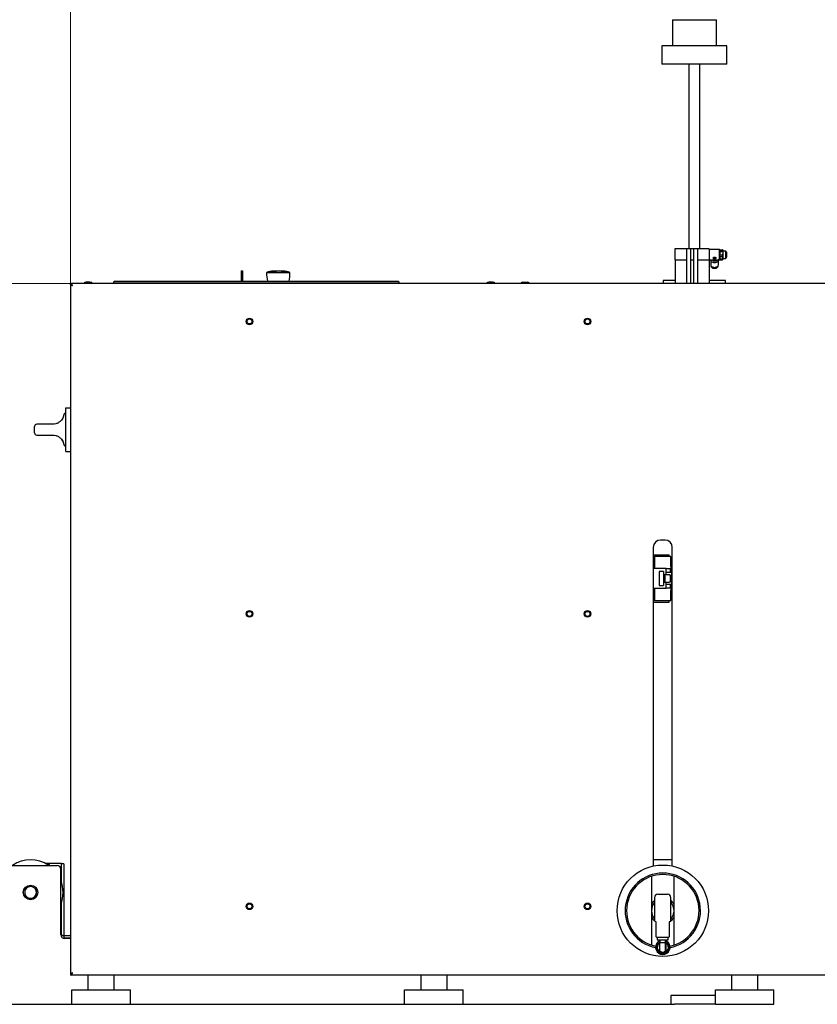
# Model space of a CAD drawing. Units: millimetres. Extents: x 20 to 410, y 10 to 287.
# Drawn here: x 112 to 156, y 202 to 256 of the extents above; entities that cross this region are included whole.
import ezdxf

# ---------------------------------------------------------------- set-up
doc = ezdxf.new("R2010")
doc.units = ezdxf.units.MM
doc.styles.add('SLDTEXTSTYLE0', font='TXT', dxfattribs={"width": 0.605})
doc.dimstyles.new('SLDDIMSTYLE0', dxfattribs={"dimtxt": 3.5, "dimasz": 3.302, "dimexe": 0, "dimexo": 0.0625, "dimgap": 0.875, "dimtad": 1, "dimdec": 3, "dimlfac": 25, "dimrnd": 1e-09, "dimzin": 12, "dimdsep": 46, "dimtxsty": 'SLDTEXTSTYLE0', "dimsah": 1, "dimcen": 0.09, "dimadec": 0, "dimazin": 3, "dimtfac": 1, "dimtdec": 3, "dimtofl": 0, "dimtmove": 0, "dimatfit": 3, "dimfxl": 1, "dimfrac": 2, "dimtolj": 1, "dimtzin": 12, "dimarcsym": 0})
doc.dimstyles.new('SLDDIMSTYLE1', dxfattribs={"dimtxt": 3.5, "dimasz": 3.302, "dimexe": 0, "dimexo": 0.0625, "dimgap": 0.875, "dimtad": 1, "dimdec": 0, "dimlfac": 25, "dimrnd": 1e-09, "dimzin": 12, "dimdsep": 46, "dimtxsty": 'SLDTEXTSTYLE0', "dimsah": 1, "dimcen": 0.09, "dimadec": 0, "dimazin": 3, "dimtfac": 1, "dimtdec": 0, "dimtofl": 0, "dimtmove": 0, "dimatfit": 3, "dimfxl": 1, "dimfrac": 2, "dimtolj": 1, "dimtzin": 12, "dimarcsym": 0})

# ---------------------------------------------------------------- blocks, each defined once
blk = doc.blocks.new('_D')
at = {"color": 7, "linetype": 'Continuous', "lineweight": 18}
for p, q in [((147.655, 261.648), (32.007, 261.648)), ((33.007, 201.728), (33.007, 261.648)), ((150.007, 201.728), (32.007, 201.728))]:
    blk.add_line(p, q, dxfattribs=at)
for points in [[(33.007, 261.648), (32.499, 258.346), (33.515, 258.346)], [(33.007, 201.728), (33.515, 205.03), (32.499, 205.03)]]:
    blk.add_solid(points, dxfattribs=at)
at = {"color": 7, "linetype": 'Continuous', "lineweight": 18, "insert": (28.496, 228.617), "char_height": 3.5, "attachment_point": 1, "rotation": 90, "style": 'SLDTEXTSTYLE0'}
blk.add_mtext('1498', dxfattribs=at)
blk = doc.blocks.new('_D_1')
at = {"color": 7, "linetype": 'Continuous', "lineweight": 18}
for p, q in [((114.757, 241.168), (40.156, 241.168)), ((41.156, 241.168), (41.156, 201.728)), ((150.007, 201.728), (40.156, 201.728))]:
    blk.add_line(p, q, dxfattribs=at)
for points in [[(41.156, 241.168), (40.648, 237.866), (41.664, 237.866)], [(41.156, 201.728), (41.664, 205.03), (40.648, 205.03)]]:
    blk.add_solid(points, dxfattribs=at)
at = {"color": 7, "linetype": 'Continuous', "lineweight": 18, "insert": (36.644, 219.819), "char_height": 3.5, "attachment_point": 1, "rotation": 90, "style": 'SLDTEXTSTYLE0'}
blk.add_mtext('986', dxfattribs=at)
blk = doc.blocks.new('_D_2')
at = {"color": 7, "linetype": 'Continuous', "lineweight": 18}
for p, q in [((49.007, 209.408), (49.007, 276.777)), ((238.207, 208.928), (238.207, 276.777)), ((238.207, 275.777), (49.007, 275.777))]:
    blk.add_line(p, q, dxfattribs=at)
for points in [[(49.007, 275.777), (52.309, 275.269), (52.309, 276.285)], [(238.207, 275.777), (234.905, 276.285), (234.905, 275.269)]]:
    blk.add_solid(points, dxfattribs=at)
at = {"color": 7, "linetype": 'Continuous', "lineweight": 18, "insert": (139.07, 280.289), "char_height": 3.5, "attachment_point": 1, "style": 'SLDTEXTSTYLE0'}
blk.add_mtext('4730', dxfattribs=at)
blk = doc.blocks.new('_D_4')
at = {"color": 7, "linetype": 'Continuous', "lineweight": 18}
for p, q in [((114.727, 241.104), (114.727, 269.639)), ((204.007, 239.376), (204.007, 269.639)), ((204.007, 268.639), (114.727, 268.639))]:
    blk.add_line(p, q, dxfattribs=at)
for points in [[(114.727, 268.639), (118.029, 268.131), (118.029, 269.147)], [(204.007, 268.639), (200.705, 269.147), (200.705, 268.131)]]:
    blk.add_solid(points, dxfattribs=at)
at = {"color": 7, "linetype": 'Continuous', "lineweight": 18, "insert": (157.986, 273.15), "char_height": 3.5, "attachment_point": 1, "style": 'SLDTEXTSTYLE0'}
blk.add_mtext('2232', dxfattribs=at)

msp = doc.modelspace()

# ---------------------------------------------------------------- linework, layer by layer
at = {"color": 7, "linetype": 'Continuous', "lineweight": 25}
for p, q in [((147.652326, 255.588091), (147.652326, 254.168091)), ((147.652326, 255.588091), (150.058326, 255.588091)), ((150.058326, 254.168091), (150.058326, 255.588091)), ((147.075326, 254.168091), (147.075326, 253.168091)), ((150.574842, 254.168091), (147.075326, 254.168091)), ((150.635326, 254.168091), (150.574842, 254.168091)), ((150.635326, 253.168091), (150.635326, 254.168091)), ((150.574842, 253.168091), (147.075326, 253.168091)), ((148.555326, 253.168091), (148.555326, 243.068091)), ((149.155326, 243.068091), (149.155326, 253.168091)), ((150.635326, 253.168091), (150.574842, 253.168091)), ((147.787326, 243.068091), (147.787326, 242.468091)), ((147.805397, 243.068091), (147.787326, 243.068091)), ((148.077326, 243.068091), (147.805397, 243.068091)), ((148.409326, 243.068091), (148.077326, 243.068091)), ((148.425326, 243.068091), (148.409326, 243.068091)), ((148.425326, 243.068091), (148.425326, 242.468091)), ((148.641326, 243.068091), (148.425326, 243.068091)), ((148.641326, 243.068091), (148.641326, 242.468091)), ((148.657326, 243.068091), (148.641326, 243.068091)), ((148.797326, 243.068091), (148.657326, 243.068091)), ((148.813326, 243.068091), (148.797326, 243.068091)), ((148.813326, 243.068091), (148.813326, 242.468091)), ((149.029326, 243.068091), (148.813326, 243.068091)), ((149.029326, 243.068091), (149.029326, 242.468091)), ((149.045326, 243.068091), (149.029326, 243.068091)), ((149.377326, 243.068091), (149.045326, 243.068091)), ((149.649256, 243.068091), (149.377326, 243.068091)), ((149.667326, 243.068091), (149.649256, 243.068091)), ((149.667326, 243.068091), (149.667326, 242.468091)), ((149.679326, 243.020091), (149.667326, 243.008091)), ((150.229326, 243.020091), (149.679326, 243.020091)), ((149.679326, 242.460091), (149.679326, 243.020091)), ((150.241326, 243.008091), (150.229326, 243.020091)), ((150.229326, 242.460091), (150.229326, 243.020091)), ((150.252873, 243.015614), (150.241326, 242.994847)), ((150.241326, 242.472091), (150.241326, 243.008091)), ((150.245118, 243.006658), (150.241326, 243.000091)), ((150.252873, 243.015614), (150.389779, 243.015614)), ((150.252873, 242.921043), (150.252873, 242.974081)), ((150.389779, 242.974081), (150.252873, 242.974081)), ((150.389779, 242.921043), (150.389779, 242.974081)), ((150.395434, 243.005445), (150.401326, 242.994847)), ((150.401326, 243.000091), (150.397535, 243.006658)), ((150.401326, 243.000091), (150.401326, 242.994847)), ((150.401326, 242.994847), (150.401326, 242.822475)), ((147.787326, 242.468091), (147.805397, 242.468091)), ((147.797326, 242.468091), (147.797326, 241.168091)), ((147.805397, 242.468091), (148.077326, 242.468091)), ((148.077326, 242.468091), (148.409326, 242.468091)), ((148.409326, 242.468091), (148.425326, 242.468091)), ((148.425326, 242.468091), (148.425326, 241.168091)), ((148.641326, 242.468091), (148.657326, 242.468091)), ((148.641326, 242.468091), (148.641326, 241.168091)), ((148.657326, 242.468091), (148.797326, 242.468091)), ((148.797326, 242.468091), (148.813326, 242.468091)), ((148.813326, 242.468091), (148.813326, 241.168091)), ((149.029326, 242.468091), (149.045326, 242.468091)), ((149.029326, 242.468091), (149.029326, 241.168091)), ((149.045326, 242.468091), (149.377326, 242.468091)), ((149.377326, 242.468091), (149.649256, 242.468091)), ((149.649256, 242.468091), (149.667326, 242.468091)), ((149.657326, 242.468091), (149.657326, 241.168091)), ((149.667326, 242.472091), (149.679326, 242.460091)), ((149.679326, 242.460091), (150.229326, 242.460091)), ((149.747326, 242.432398), (149.747326, 242.184747)), ((149.913326, 242.562758), (149.913326, 242.568061)), ((149.913326, 242.562758), (149.913326, 242.54479)), ((149.921326, 242.538801), (149.937326, 242.538801)), ((149.946292, 242.586029), (149.937326, 242.586029)), ((149.946292, 242.580725), (149.937326, 242.580725)), ((149.945326, 242.54479), (149.945326, 242.550779)), ((149.961214, 242.562072), (149.946292, 242.586029)), ((149.946292, 242.580725), (149.946292, 242.586029)), ((149.961214, 242.556768), (149.946292, 242.580725)), ((149.953326, 242.556768), (149.961214, 242.556768)), ((149.957326, 242.586029), (149.970292, 242.586029)), ((149.957326, 242.580725), (149.957326, 242.586029)), ((149.972248, 242.556768), (149.957326, 242.580725)), ((149.957326, 242.580725), (149.970292, 242.580725)), ((149.961214, 242.556768), (149.961214, 242.562072)), ((149.970292, 242.586029), (149.985214, 242.562072)), ((149.970292, 242.580725), (149.970292, 242.586029)), ((149.970292, 242.580725), (149.985214, 242.556768)), ((149.985214, 242.556768), (149.972248, 242.556768)), ((149.981326, 242.586029), (149.993326, 242.586029)), ((149.981326, 242.580725), (149.981326, 242.586029)), ((149.996248, 242.556768), (149.981326, 242.580725)), ((149.981326, 242.580725), (149.993326, 242.580725)), ((149.985214, 242.556768), (149.985214, 242.562072)), ((150.001326, 242.574736), (150.001326, 242.58004)), ((150.001326, 242.574736), (150.001326, 242.562758)), ((150.001345, 242.567653), (150.001326, 242.568061)), ((150.001345, 242.562349), (150.001345, 242.567653)), ((150.167326, 242.184747), (150.167326, 242.432398)), ((150.229326, 242.460091), (150.241326, 242.472091)), ((150.252873, 242.921043), (150.241326, 242.822475)), ((150.241326, 242.480091), (150.245118, 242.473524)), ((150.252873, 242.464569), (150.247219, 242.474738)), ((150.252873, 242.921043), (150.389779, 242.921043)), ((150.389779, 242.723907), (150.252873, 242.723907)), ((150.252873, 242.64552), (150.252873, 242.723907)), ((150.252873, 242.64552), (150.389779, 242.64552)), ((150.389779, 242.489917), (150.252873, 242.489917)), ((150.252873, 242.464569), (150.252873, 242.489917)), ((150.252873, 242.464569), (150.389779, 242.464569)), ((150.389779, 242.921043), (150.401326, 242.822475)), ((150.389779, 242.64552), (150.389779, 242.723907)), ((150.389779, 242.464569), (150.389779, 242.489917)), ((150.389779, 242.464569), (150.395434, 242.474738)), ((150.397535, 242.473524), (150.401326, 242.480091)), ((150.573326, 242.940091), (150.401326, 242.940091)), ((150.401326, 242.822475), (150.401326, 242.567719)), ((150.401326, 242.567719), (150.401326, 242.480091)), ((150.401326, 242.540091), (150.573326, 242.540091)), ((150.593326, 242.920091), (150.573326, 242.940091)), ((150.573326, 242.540091), (150.573326, 242.940091)), ((150.573326, 242.540091), (150.593326, 242.560091)), ((150.593326, 242.560091), (150.593326, 242.920091)), ((150.624526, 242.869291), (150.606548, 242.877934)), ((150.606548, 242.602248), (150.606548, 242.877934)), ((150.606548, 242.602248), (150.624526, 242.610891)), ((150.633726, 242.860091), (150.624526, 242.869291)), ((150.624526, 242.610891), (150.624526, 242.869291)), ((150.624526, 242.610891), (150.633726, 242.620091)), ((150.633726, 242.620091), (150.633726, 242.860091)), ((149.759326, 242.138358), (149.759326, 242.127625)), ((150.155326, 242.127625), (150.155326, 242.138358)), ((124.059326, 241.856091), (124.139326, 241.856091)), ((124.059326, 241.856091), (124.059326, 241.776091)), ((124.059326, 241.776091), (124.059326, 241.288091)), ((124.139326, 241.856091), (124.139326, 241.776091)), ((124.139326, 241.776091), (124.139326, 241.288091)), ((126.097326, 241.748118), (125.457326, 241.748118)), ((125.888616, 241.782591), (125.509326, 241.782591)), ((125.914636, 241.799217), (125.575664, 241.799217)), ((125.589326, 241.806038), (125.589326, 241.799217)), ((125.589326, 241.806038), (125.9162, 241.806038)), ((125.723099, 241.825476), (125.723099, 241.833533)), ((125.972144, 241.835171), (125.736879, 241.835171)), ((125.736879, 241.827118), (125.736879, 241.835171)), ((125.972144, 241.827118), (125.736879, 241.827118)), ((125.82158, 241.843876), (126.001561, 241.843876)), ((125.972144, 241.827118), (125.972144, 241.835171)), ((126.001561, 241.835845), (126.001561, 241.843876)), ((126.186252, 241.843876), (126.001561, 241.843876)), ((126.097326, 241.843052), (126.001561, 241.843052)), ((126.232253, 241.843052), (126.097326, 241.843052)), ((126.737326, 241.748118), (126.097326, 241.748118)), ((126.186252, 241.843052), (126.186252, 241.845565)), ((126.206773, 241.832078), (126.206773, 241.840118)), ((126.277307, 241.843876), (126.377326, 241.843876)), ((126.278453, 241.806038), (126.605326, 241.806038)), ((126.618989, 241.799217), (126.280017, 241.799217)), ((126.685326, 241.782591), (126.306036, 241.782591)), ((126.463334, 241.835171), (126.332592, 241.835171)), ((126.341586, 241.825476), (126.341586, 241.833533)), ((126.463334, 241.827118), (126.341586, 241.827118)), ((126.463334, 241.827118), (126.463334, 241.835171)), ((126.605326, 241.799217), (126.605326, 241.806038)), ((114.727326, 241.168091), (114.757326, 241.168091)), ((114.727326, 241.104236), (114.727326, 241.168091)), ((114.727326, 241.104091), (114.727326, 203.392091)), ((114.727326, 241.104091), (114.787326, 241.104091)), ((114.743326, 241.104091), (114.757326, 241.118091)), ((164.437326, 241.168091), (114.757326, 241.168091)), ((114.757326, 241.168091), (114.757326, 241.108091)), ((114.804191, 241.088091), (114.793752, 241.088091)), ((115.482503, 241.18948), (115.476126, 241.186059)), ((115.476126, 241.186059), (115.476126, 241.168091)), ((115.916126, 241.186059), (115.476126, 241.186059)), ((115.484126, 241.204091), (115.482503, 241.18948)), ((115.550126, 241.232091), (115.484126, 241.204091)), ((115.484126, 241.204091), (115.580174, 241.204091)), ((115.550126, 241.232091), (115.616273, 241.232091)), ((115.580174, 241.204091), (115.908126, 241.204091)), ((115.616273, 241.232091), (115.842126, 241.232091)), ((115.766126, 241.238091), (115.626126, 241.238091)), ((115.908126, 241.204091), (115.842126, 241.232091)), ((115.90975, 241.18948), (115.908126, 241.204091)), ((115.916126, 241.186059), (115.90975, 241.18948)), ((115.916126, 241.168091), (115.916126, 241.186059)), ((117.097326, 241.248091), (117.137326, 241.288091)), ((117.177326, 241.248091), (117.097326, 241.248091)), ((117.097326, 241.168091), (117.097326, 241.248091)), ((117.137326, 241.288091), (117.177326, 241.288091)), ((117.177326, 241.288091), (132.617326, 241.288091)), ((132.617326, 241.248091), (117.177326, 241.248091)), ((132.617326, 241.288091), (132.657326, 241.288091)), ((132.697326, 241.248091), (132.617326, 241.248091)), ((132.657326, 241.288091), (132.697326, 241.248091)), ((132.697326, 241.248091), (132.697326, 241.168091)), ((137.507703, 241.18948), (137.501326, 241.186059)), ((137.501326, 241.186059), (137.501326, 241.168091)), ((137.721326, 241.186059), (137.501326, 241.186059)), ((137.509326, 241.204091), (137.507703, 241.18948)), ((137.575326, 241.232091), (137.509326, 241.204091)), ((137.509326, 241.204091), (137.933326, 241.204091)), ((137.575326, 241.232091), (137.867326, 241.232091)), ((137.721326, 241.238091), (137.651326, 241.238091)), ((137.791326, 241.238091), (137.721326, 241.238091)), ((137.941326, 241.186059), (137.721326, 241.186059)), ((137.933326, 241.204091), (137.867326, 241.232091)), ((137.93495, 241.18948), (137.933326, 241.204091)), ((137.941326, 241.186059), (137.93495, 241.18948)), ((137.941326, 241.168091), (137.941326, 241.186059)), ((139.385326, 241.204091), (139.381326, 241.168091)), ((139.451326, 241.232091), (139.385326, 241.204091)), ((139.385326, 241.204091), (139.481374, 241.204091)), ((139.451326, 241.232091), (139.517473, 241.232091)), ((139.481374, 241.204091), (139.809326, 241.204091)), ((139.517473, 241.232091), (139.743326, 241.232091)), ((139.809326, 241.204091), (139.743326, 241.232091)), ((139.813326, 241.168091), (139.809326, 241.204091)), ((147.155326, 241.328091), (147.155326, 241.168091)), ((147.797326, 241.328091), (147.155326, 241.328091)), ((150.49756, 241.328091), (149.657326, 241.328091)), ((150.555326, 241.328091), (150.49756, 241.328091)), ((150.555326, 241.168091), (150.555326, 241.328091)), ((114.487326, 234.248091), (114.487326, 234.368091)), ((114.487326, 234.368091), (114.727326, 234.368091)), ((114.487326, 234.068091), (114.477237, 234.068091)), ((114.487326, 232.088091), (114.487326, 234.248091)), ((112.767326, 232.988091), (112.767326, 233.348091)), ((113.767318, 233.468091), (112.887326, 233.468091)), ((112.887326, 232.868091), (113.767318, 232.868091)), ((113.767318, 232.868091), (113.802489, 232.86514)), ((114.477237, 232.268091), (114.487326, 232.268091)), ((114.487326, 231.968091), (114.487326, 232.088091)), ((114.487326, 231.968091), (114.727326, 231.968091)), ((147.247326, 227.128091), (147.007326, 227.128091)), ((146.607326, 226.728091), (146.607326, 209.295068)), ((146.607326, 226.328091), (147.467326, 226.328091)), ((147.467326, 226.228091), (147.467326, 226.328091)), ((147.647326, 209.295068), (147.647326, 226.728091)), ((146.607326, 226.228091), (146.667326, 226.228091)), ((146.667326, 226.228091), (146.667326, 226.148091)), ((147.567326, 226.228091), (146.667326, 226.228091)), ((146.667326, 226.148091), (146.667326, 225.568091)), ((147.567326, 225.688091), (147.567326, 226.228091)), ((147.315326, 225.568091), (146.607326, 225.568091)), ((147.167326, 225.408091), (146.927326, 225.408091)), ((146.927326, 225.408091), (146.927326, 224.648091)), ((147.167326, 225.408091), (147.167326, 224.648091)), ((147.247326, 225.228091), (147.167326, 225.228091)), ((147.247326, 224.828091), (147.247326, 225.228091)), ((147.247326, 225.228091), (147.271125, 225.228091)), ((147.491628, 225.228091), (147.271125, 225.228091)), ((147.315326, 225.228091), (147.315326, 225.568091)), ((147.315326, 225.568091), (147.527326, 225.568091)), ((147.595326, 225.348091), (147.315326, 225.348091)), ((147.491628, 225.228091), (147.527326, 225.228091)), ((147.527326, 225.568091), (147.567326, 225.568091)), ((147.527326, 225.568091), (147.527326, 225.348091)), ((147.527326, 225.228091), (147.527326, 224.828091)), ((147.567326, 225.688091), (147.567326, 225.568091)), ((147.567326, 225.568091), (147.567326, 225.348091)), ((147.595326, 225.348091), (147.595326, 224.708091)), ((147.647326, 225.188091), (147.595326, 225.188091)), ((146.927326, 224.648091), (147.167326, 224.648091)), ((147.167326, 224.828091), (147.247326, 224.828091)), ((147.271125, 224.828091), (147.247326, 224.828091)), ((147.271125, 224.828091), (147.491628, 224.828091)), ((147.315326, 224.488091), (147.315326, 224.828091)), ((147.315326, 224.708091), (147.595326, 224.708091)), ((147.527326, 224.828091), (147.491628, 224.828091)), ((147.527326, 224.708091), (147.527326, 224.488091)), ((147.567326, 224.708091), (147.567326, 224.488091)), ((147.595326, 224.868091), (147.647326, 224.868091)), ((146.607326, 224.488091), (147.315326, 224.488091)), ((146.667326, 224.488091), (146.667326, 223.908091)), ((147.527326, 224.488091), (147.315326, 224.488091)), ((147.567326, 224.488091), (147.527326, 224.488091)), ((147.567326, 224.488091), (147.567326, 224.368091)), ((147.567326, 223.828091), (147.567326, 224.368091)), ((146.667326, 223.828091), (146.607326, 223.828091)), ((146.607326, 223.728091), (147.467326, 223.728091)), ((146.667326, 223.908091), (146.667326, 223.828091)), ((146.667326, 223.828091), (147.567326, 223.828091)), ((147.467326, 223.728091), (147.467326, 223.828091)), ((146.607326, 209.649746), (147.647326, 209.649746)), ((49.367326, 209.328091), (114.007326, 209.328091)), ((113.331326, 209.448091), (114.247326, 209.448091)), ((113.371014, 209.428127), (113.551326, 209.428127)), ((113.551326, 209.365486), (113.481871, 209.365486)), ((113.551326, 209.365486), (113.551326, 209.428127)), ((114.207326, 205.528091), (114.207326, 209.128091)), ((114.247326, 209.288091), (114.247326, 209.448091)), ((114.367326, 209.408091), (114.247326, 209.408091)), ((114.247326, 208.388447), (114.247326, 209.288091)), ((114.367326, 209.408091), (114.367326, 209.328091)), ((114.367326, 209.328091), (114.367326, 205.568091)), ((146.677326, 207.569346), (146.677326, 206.320146)), ((146.857326, 207.749346), (147.377326, 207.749346)), ((147.557326, 206.320146), (147.557326, 207.569346)), ((114.207326, 207.048091), (114.247326, 207.048091)), ((114.247326, 207.048091), (114.247326, 207.307736)), ((114.247326, 205.568091), (114.247326, 207.048091)), ((146.505326, 207.198754), (146.505326, 207.170863)), ((147.749326, 207.170863), (147.749326, 207.198754)), ((146.505326, 206.528629), (146.505326, 206.500738)), ((147.749326, 206.500738), (147.749326, 206.528629)), ((146.747723, 206.242152), (146.747326, 205.449766)), ((147.487326, 205.449766), (147.48693, 206.242152)), ((114.247326, 205.568091), (114.247326, 205.488091)), ((114.247326, 205.488091), (114.367326, 205.488091)), ((114.367326, 205.568091), (114.367326, 205.488091)), ((114.367326, 205.488091), (114.367326, 205.368091)), ((114.367326, 205.488091), (114.447326, 205.488091)), ((114.367326, 205.368091), (114.447326, 205.368091)), ((114.367326, 205.332132), (114.367326, 205.368091)), ((114.727326, 205.328091), (114.407326, 205.328091)), ((114.447326, 205.488091), (114.727326, 205.488091)), ((114.447326, 205.368091), (114.727326, 205.368091)), ((146.787326, 205.409746), (147.447326, 205.409746)), ((146.817326, 205.409746), (146.817326, 205.249746)), ((146.817326, 205.249746), (147.417326, 205.249746)), ((146.957326, 205.249746), (146.957326, 205.218824)), ((147.277326, 205.111746), (147.277326, 205.249746)), ((147.417326, 205.249746), (147.417326, 205.409746)), ((146.851193, 205.139143), (146.957326, 205.211824)), ((146.957326, 205.104179), (146.916691, 205.071712)), ((146.957326, 205.111746), (147.277326, 205.111746)), ((146.957326, 204.602562), (146.957326, 205.104179)), ((147.277326, 205.220556), (147.297326, 205.211824)), ((147.277326, 204.849746), (147.277326, 205.111746)), ((147.297326, 204.929746), (147.277326, 204.929746)), ((147.277326, 204.644807), (147.277326, 204.849746)), ((147.277326, 204.769746), (147.297326, 204.769746)), ((147.297326, 205.211824), (147.40346, 205.139143)), ((147.337962, 205.071712), (147.297326, 205.104179)), ((147.297326, 205.104179), (147.297326, 204.602562)), ((114.787326, 203.392091), (114.727326, 203.392091)), ((114.757326, 203.328091), (114.757326, 203.388091)), ((164.437326, 203.328091), (114.757326, 203.328091)), ((114.807326, 203.421836), (114.807326, 203.410073)), ((115.687326, 203.328091), (115.687326, 202.528091)), ((117.127326, 202.528091), (117.127326, 203.328091)), ((133.887326, 203.328091), (133.887326, 202.528091)), ((135.327326, 202.528091), (135.327326, 203.328091)), ((150.887326, 203.328091), (150.887326, 202.528091)), ((152.327326, 202.528091), (152.327326, 203.328091)), ((114.807326, 201.728091), (114.807326, 202.528091)), ((114.807326, 202.528091), (118.007326, 202.528091)), ((118.007326, 201.728091), (118.007326, 202.528091)), ((133.007326, 202.528091), (136.207326, 202.528091)), ((133.007326, 201.728091), (133.007326, 202.528091)), ((136.207326, 201.728091), (136.207326, 202.528091)), ((147.567326, 202.208091), (147.567326, 201.728091)), ((147.767326, 202.208091), (147.567326, 202.208091)), ((150.007326, 202.208091), (147.767326, 202.208091)), ((150.007326, 201.728091), (150.007326, 202.528091)), ((150.007326, 202.528091), (153.207326, 202.528091)), ((153.207326, 201.728091), (153.207326, 202.528091)), ((54.367326, 201.728091), (114.807326, 201.728091)), ((114.807326, 201.728091), (118.007326, 201.728091)), ((118.007326, 201.728091), (133.007326, 201.728091)), ((133.007326, 201.728091), (136.207326, 201.728091)), ((136.207326, 201.728091), (147.567326, 201.728091)), ((147.567326, 201.728091), (147.767326, 201.728091)), ((150.007326, 201.728091), (147.767326, 201.728091)), ((150.007326, 201.728091), (153.207326, 201.728091))]:
    msp.add_line(p, q, dxfattribs=at)
at = {"color": 7, "linetype": 'Continuous', "lineweight": 25, "flags": 128}
for points in [[(149.752984, 242.460091), (149.751614, 242.444377), (149.758623, 242.409079), (149.779174, 242.376186), (149.811865, 242.34794), (149.85447, 242.326267), (149.904084, 242.312642), (149.957326, 242.307995)], [(149.887326, 242.565067), (149.892655, 242.545012), (149.907829, 242.528011), (149.930539, 242.516651), (149.957326, 242.512662), (149.984114, 242.516651), (150.006824, 242.528011), (150.021998, 242.545012), (150.027326, 242.565067)], [(149.957326, 242.307995), (150.010569, 242.312642), (150.060183, 242.326267), (150.102787, 242.34794), (150.135479, 242.376186), (150.15603, 242.409079), (150.163039, 242.444377), (150.161669, 242.460091)], [(149.747326, 242.184747), (149.754482, 242.148713), (149.775461, 242.115135), (149.808834, 242.086301), (149.852326, 242.064175), (149.902974, 242.050267), (149.957326, 242.045523)], [(149.759326, 242.127625), (149.759788, 242.118667), (149.770759, 242.083666), (149.795566, 242.051925), (149.832371, 242.025799), (149.878443, 242.007224), (149.930365, 241.99758), (149.984287, 241.99758), (150.03621, 242.007224), (150.082282, 242.025799), (150.119086, 242.051925), (150.143894, 242.083666), (150.154865, 242.118667), (150.155326, 242.127625)], [(149.760818, 242.135649), (149.770759, 242.107773), (149.795566, 242.076032), (149.832371, 242.049905), (149.878443, 242.031331), (149.930365, 242.021686), (149.984287, 242.021686), (150.03621, 242.031331), (150.082282, 242.049905), (150.119086, 242.076032), (150.143894, 242.107773), (150.153835, 242.135649)], [(149.957326, 242.045523), (150.011678, 242.050267), (150.062326, 242.064175), (150.105819, 242.086301), (150.139192, 242.115135), (150.160171, 242.148713), (150.167326, 242.184747)], [(115.626126, 241.238091), (115.606543, 241.234355), (115.596424, 241.232091)], [(115.795829, 241.232091), (115.785709, 241.234355), (115.766126, 241.238091)], [(137.651326, 241.238091), (137.631743, 241.234355), (137.621624, 241.232091)], [(137.821029, 241.232091), (137.810909, 241.234355), (137.791326, 241.238091)]]:
    msp.add_lwpolyline(points, dxfattribs=at)
at = {"color": 7, "linetype": 'Continuous', "lineweight": 25}
for centre, radius in [((124.527326, 239.088091), 0.18), ((124.527326, 239.088091), 0.136), ((143.007326, 239.088091), 0.18), ((143.007326, 239.088091), 0.136), ((124.527326, 223.088091), 0.18), ((124.527326, 223.088091), 0.136), ((143.007326, 223.088091), 0.18), ((143.007326, 223.088091), 0.136), ((147.127326, 206.849746), 2.5), ((112.551326, 207.848091), 0.4), ((124.527326, 207.088091), 0.18), ((124.527326, 207.088091), 0.136), ((143.007326, 207.088091), 0.18), ((143.007326, 207.088091), 0.136)]:
    msp.add_circle(centre, radius, dxfattribs=at)
for centre, radius, start, end in [((149.946324, 242.582793), 0.182982, 222.1107501, 273.4470448), ((149.934689, 242.564539), 0.021651, 83.003935, 170.6368379), ((149.934689, 242.559235), 0.021651, 83.003935, 170.6368379), ((149.920447, 242.545964), 0.007217, 189.3630982, 276.9960372), ((149.938205, 242.545964), 0.007217, 263.0034628, 350.6357525), ((149.952447, 242.549605), 0.007217, 83.0043794, 170.6378596), ((149.968328, 242.582793), 0.182982, 266.5529552, 317.8892499), ((149.994205, 242.578865), 0.007217, 9.3648222, 96.9967871), ((149.994205, 242.573562), 0.007217, 9.3648222, 96.9967871), ((149.995152, 242.562846), 0.006175, 280.2265866, 359.1824638), ((150.609326, 242.893691), 0.016, 180, 260), ((150.609326, 242.586491), 0.016, 100, 180), ((149.957326, 242.269787), 0.237579, 226.6198118, 313.3801887), ((149.957326, 242.267476), 0.272087, 250.7657123, 289.2343097), ((125.477326, 241.748118), 0.02, 113.9098836, 180), ((128.376794, 241.803897), 2.92, 181.0945352, 190.1744369), ((125.729719, 241.178827), 0.642732, 110.0536574, 113.9098836), ((125.575664, 241.703217), 0.096, 90, 124.2271823), ((125.735603, 241.19645), 0.625137, 103.5415441, 105.453013), ((125.729719, 241.178827), 0.642732, 98.2649012, 102.6169097), ((126.097326, 238.648118), 3.2, 96.7158755, 98.2649012), ((125.821687, 241.218088), 0.623291, 96.1256407, 99.1008282), ((126.097481, 238.742896), 3.113229, 96.6514289, 96.9068194), ((126.097482, 238.74265), 3.105475, 96.6681261, 96.9241633), ((126.097326, 238.648118), 3.208, 95.0527536, 96.1225465), ((125.918529, 241.776706), 0.022845, 99.8103459, 155.1091951), ((126.008128, 241.680101), 0.151715, 125.1117151, 136.0104796), ((126.105751, 241.43773), 0.419297, 104.3880807, 108.5809759), ((126.105793, 241.430558), 0.418476, 104.4229087, 108.6248968), ((126.095627, 238.648274), 3.198575, 87.438173, 88.3764377), ((126.309695, 241.058297), 0.788567, 93.2891677, 97.4995559), ((126.119193, 238.664185), 3.17714, 85.9861354, 88.4203999), ((126.119193, 238.664145), 3.169144, 85.9759908, 88.4164131), ((126.095581, 240.510677), 1.345527, 82.2379419, 82.790079), ((126.186525, 241.680101), 0.151715, 43.9895204, 54.8882849), ((126.276185, 241.776843), 0.022699, 25.3972477, 80.281156), ((126.092723, 240.492601), 1.36383, 79.4861353, 79.8702057), ((126.097326, 238.648118), 3.208, 83.4487371, 84.9927501), ((126.097326, 238.648118), 3.2, 81.7350988, 83.4322869), ((126.464934, 241.178827), 0.642732, 77.3830903, 81.7350988), ((126.45905, 241.19645), 0.625137, 74.5469898, 76.4584559), ((126.618989, 241.703217), 0.096, 55.7728177, 90), ((126.464934, 241.178827), 0.642732, 66.0901164, 69.9463426), ((123.817859, 241.803897), 2.92, 349.8255631, 358.9054648), ((126.717326, 241.748118), 0.02, 0, 66.0901164), ((112.887326, 233.348091), 0.12, 90, 180), ((112.887326, 232.988091), 0.12, 180.0004095, 270), ((147.007326, 226.728091), 0.4, 90, 180), ((147.247326, 226.728091), 0.4, 0, 90), ((112.551326, 207.848091), 1.78, 56.2490782, 123.7509218), ((114.007326, 209.128091), 0.2, 0, 90), ((112.551326, 207.848091), 1.78, 338.4874205, 21.5125795), ((147.127326, 206.849746), 2.06, 281.1810279, 258.8189721), ((147.127326, 206.849746), 1.98, 281.521884, 258.478116), ((112.551326, 207.848091), 0.32, 120, 180), ((112.551326, 207.848091), 0.32, 60, 120), ((112.551326, 207.848091), 0.32, 0, 60), ((112.351326, 207.848091), 0.21, 154.6315605, 205.3684395), ((112.551326, 207.848091), 0.32, 180, 240), ((112.551326, 207.848091), 0.32, 240, 300), ((112.551326, 207.848091), 0.32, 300, 0), ((112.751326, 207.848091), 0.21, 334.631561, 25.368439), ((147.127326, 206.849746), 0.713225, 129.1192525, 150.7029541), ((146.857326, 207.569346), 0.18, 90, 180), ((147.377326, 207.569346), 0.18, 0, 90), ((147.127326, 206.849746), 0.713225, 29.2970459, 52.9224868), ((147.127326, 206.849746), 0.620442, 136.4929054, 223.5070946), ((147.127326, 206.849746), 0.620442, 313.8723529, 46.1276471), ((147.127326, 206.849746), 0.713225, 209.2970459, 231.5085453), ((147.127326, 206.849746), 0.713225, 300.2782322, 330.7029541), ((146.747726, 206.320146), 0.0704, 180, 264.1405092), ((146.739723, 206.242156), 0.008, 359.9713521, 84.1405092), ((147.49493, 206.242156), 0.008, 95.8594908, 180.0286479), ((147.486926, 206.320146), 0.0704, 275.8594908, 0), ((114.407326, 205.528091), 0.2, 180, 270), ((146.787326, 205.449746), 0.04, 179.9713399, 270.0000051), ((147.447326, 205.449746), 0.04, 269.9999949, 0.0286601), ((147.127326, 204.849746), 0.4, 133.6564788, 46.3435212), ((147.127326, 204.849746), 0.36, 140.0927497, 39.9072503), ((147.127326, 204.849746), 0.306, 133.4996583, 46.5003417), ((147.127326, 206.849746), 1.790467, 261.1276487, 263.2439315), ((147.127326, 206.849746), 1.790467, 276.7560685, 278.8723513), ((147.117326, 204.849746), 0.26, 232.0201276, 307.9798724), ((147.127326, 204.849746), 0.3, 235.4818922, 304.5181078)]:
    msp.add_arc(centre, radius, start, end, dxfattribs=at)
for points, knots in [([(150.241326, 242.994847), (150.241773, 242.991669), (150.242755, 242.984686), (150.249305, 242.977821), (150.252873, 242.974081)], [0, 0, 0, 0, 0.455159633, 1, 1, 1, 1]), ([(150.401326, 242.994847), (150.400879, 242.991669), (150.399897, 242.984686), (150.393348, 242.977821), (150.389779, 242.974081)], [0, 0, 0, 0, 0.455159633, 1, 1, 1, 1]), ([(149.752931, 242.463156), (149.751464, 242.459583), (149.747041, 242.448814), (149.748184, 242.437287), (149.748948, 242.429584)], [0, 0, 0, 0, 0.331723109, 1, 1, 1, 1]), ([(149.887326, 242.554459), (149.888076, 242.548794), (149.889575, 242.537468), (149.901232, 242.523776), (149.918579, 242.513827), (149.940614, 242.508307), (149.964374, 242.507404), (149.987012, 242.510959), (150.006438, 242.518844), (150.020741, 242.531058), (150.027981, 242.546966), (150.02725, 242.564844), (150.018976, 242.582585), (150.004019, 242.598189), (149.983648, 242.609367), (149.960231, 242.613928), (149.93683, 242.611143), (149.915813, 242.601789), (149.899225, 242.587243), (149.88904, 242.570422), (149.887857, 242.5594), (149.887326, 242.554459)], [0, 0, 0, 0, 0.0525666133, 0.1050960638, 0.1585989944, 0.212881339, 0.2660660974, 0.3179729572, 0.3704168145, 0.4243519112, 0.4784559806, 0.5311727604, 0.5831210862, 0.6360007543, 0.6901698224, 0.7439960081, 0.7962792452, 0.8482662036, 0.9016160813, 0.9559051298, 1, 1, 1, 1]), ([(150.166122, 242.432416), (150.166544, 242.435411), (150.168058, 242.446178), (150.164075, 242.456611), (150.161199, 242.464143)], [0, 0, 0, 0, 0.278161986, 1, 1, 1, 1]), ([(150.241326, 242.822475), (150.241773, 242.807388), (150.242755, 242.774243), (150.249305, 242.74166), (150.252873, 242.723907)], [0, 0, 0, 0, 0.455159633, 1, 1, 1, 1]), ([(150.252873, 242.64552), (150.251162, 242.63925), (150.244173, 242.613641), (150.242551, 242.587477), (150.241326, 242.567719)], [0, 0, 0, 0, 0.244820799, 1, 1, 1, 1]), ([(150.241326, 242.567719), (150.242256, 242.550528), (150.243671, 242.524361), (150.250523, 242.498715), (150.252873, 242.489917)], [0, 0, 0, 0, 0.656975349, 1, 1, 1, 1]), ([(150.401326, 242.822475), (150.400879, 242.807388), (150.399897, 242.774243), (150.393348, 242.74166), (150.389779, 242.723907)], [0, 0, 0, 0, 0.455159633, 1, 1, 1, 1]), ([(150.389779, 242.64552), (150.391491, 242.63925), (150.39848, 242.613641), (150.400102, 242.587477), (150.401326, 242.567719)], [0, 0, 0, 0, 0.244820799, 1, 1, 1, 1]), ([(150.401326, 242.567719), (150.400397, 242.550528), (150.398982, 242.524361), (150.39213, 242.498715), (150.389779, 242.489917)], [0, 0, 0, 0, 0.656975349, 1, 1, 1, 1]), ([(125.898974, 241.785471), (125.89856, 241.785139), (125.897732, 241.784476), (125.895454, 241.783583), (125.892766, 241.782928), (125.890371, 241.782626), (125.889058, 241.7826), (125.888616, 241.782591)], [0, 0, 0, 0, 0.229582263, 0.459362761, 0.682726474, 0.893215027, 1, 1, 1, 1]), ([(125.9162, 241.806038), (125.916991, 241.806018), (125.918573, 241.805979), (125.920348, 241.805683), (125.920889, 241.805368), (125.92116, 241.80521)], [0, 0, 0, 0, 0.33223229, 0.66434053, 1, 1, 1, 1]), ([(125.921246, 241.804841), (125.921276, 241.804775), (125.921366, 241.804579), (125.921065, 241.804356), (125.920865, 241.804209)], [0, 0, 0, 0, 0.33629397, 1, 1, 1, 1]), ([(126.273788, 241.804209), (126.27356, 241.804425), (126.273105, 241.804857), (126.273621, 241.805417), (126.274979, 241.805824), (126.276745, 241.806015), (126.278011, 241.806032), (126.278453, 241.806038)], [0, 0, 0, 0, 0.224137406, 0.448386882, 0.669404351, 0.884779894, 1, 1, 1, 1]), ([(126.306036, 241.782591), (126.305203, 241.78262), (126.303537, 241.782679), (126.300935, 241.783131), (126.298581, 241.7838), (126.296705, 241.784617), (126.296007, 241.785198), (126.295679, 241.785471)], [0, 0, 0, 0, 0.197457313, 0.394732782, 0.597061576, 0.810749846, 1, 1, 1, 1]), ([(114.847326, 241.048091), (114.840185, 241.063046), (114.825898, 241.092962), (114.804462, 241.131663), (114.783042, 241.158701), (114.76728, 241.167603), (114.758748, 241.168022), (114.757326, 241.168091)], [0, 0, 0, 0, 0.238010636, 0.476133278, 0.714256609, 0.952380097, 1, 1, 1, 1]), ([(114.847326, 241.048091), (114.838401, 241.057442), (114.820539, 241.076153), (114.793758, 241.098083), (114.772625, 241.107268), (114.760529, 241.107919), (114.757326, 241.108091)], [0, 0, 0, 0, 0.297362447, 0.59507008, 0.892777471, 1, 1, 1, 1]), ([(114.789249, 241.098197), (114.789862, 241.095495), (114.791534, 241.088127), (114.804052, 241.076091), (114.823704, 241.062091), (114.839452, 241.052758), (114.847326, 241.048091)], [0, 0, 0, 0, 0.161773659, 0.441182439, 0.72059122, 1, 1, 1, 1]), ([(114.372364, 234.00638), (114.371644, 234.002382), (114.370212, 233.994433), (114.361183, 233.940875), (114.338082, 233.859309), (114.288317, 233.753219), (114.200701, 233.639275), (114.076304, 233.543071), (113.927504, 233.478386), (113.820692, 233.470422), (113.767326, 233.466444)], [0, 0, 0, 0, 0.133206618, 0.264878319, 0.394009554, 0.519788186, 0.642097475, 0.762057721, 0.881120167, 1, 1, 1, 1]), ([(114.477283, 234.068091), (114.467197, 234.067357), (114.446417, 234.065845), (114.41686, 234.053282), (114.390441, 234.033657), (114.378364, 234.015434), (114.372363, 234.006379)], [0, 0, 0, 0, 0.236933074, 0.488190316, 0.745669487, 1, 1, 1, 1]), ([(113.767326, 232.869739), (113.820692, 232.86576), (113.927504, 232.857797), (114.076304, 232.793111), (114.200702, 232.696907), (114.288316, 232.582964), (114.338082, 232.476874), (114.361183, 232.39531), (114.370211, 232.341752), (114.371643, 232.333802), (114.372363, 232.329805)], [0, 0, 0, 0, 0.11888027, 0.237943347, 0.35790414, 0.480213726, 0.605991284, 0.735121838, 0.866793234, 1, 1, 1, 1]), ([(114.241193, 232.635541), (114.25033, 232.623414), (114.272084, 232.594541), (114.297415, 232.550572), (114.326053, 232.490808), (114.346583, 232.428897), (114.356074, 232.384431), (114.357086, 232.378339), (114.357449, 232.376154)], [0, 0, 0, 0, 0.087607613, 0.2085697, 0.33230167, 0.580750001, 0.849627593, 1, 1, 1, 1]), ([(114.372363, 232.329804), (114.378364, 232.320748), (114.390441, 232.302525), (114.41686, 232.282901), (114.446417, 232.270337), (114.467197, 232.268825), (114.477283, 232.268091)], [0, 0, 0, 0, 0.254330513, 0.511809684, 0.763066926, 1, 1, 1, 1]), ([(113.551326, 209.428127), (113.554519, 209.42733), (113.560728, 209.425781), (113.567253, 209.42096), (113.570005, 209.41432), (113.571001, 209.407654), (113.571953, 209.399083), (113.570921, 209.388489), (113.563128, 209.375583), (113.555147, 209.368755), (113.551326, 209.365486)], [0, 0, 0, 0, 0.102872924, 0.200047512, 0.313610671, 0.438740973, 0.501210042, 0.675785427, 0.844789788, 1, 1, 1, 1]), ([(146.505326, 208.729511), (146.505326, 208.728647), (146.505326, 208.726921), (146.505326, 208.713479), (146.505326, 208.694528), (146.505326, 208.678745), (146.505326, 208.671193)], [0, 0, 0, 0, 0.25277844, 0.505366346, 0.763308047, 1, 1, 1, 1]), ([(146.505326, 208.671193), (146.505326, 208.582828), (146.505326, 208.419983), (146.505326, 208.192788), (146.505326, 207.997978), (146.505326, 207.828091), (146.505326, 207.664612), (146.505326, 207.505272), (146.505326, 207.347504), (146.505326, 207.246947), (146.505326, 207.198754)], [0, 0, 0, 0, 0.1817810172, 0.3349959306, 0.4663838511, 0.5808413182, 0.6820505655, 0.7992710255, 0.903799562, 1, 1, 1, 1]), ([(147.749326, 208.671193), (147.749326, 208.680073), (147.749326, 208.697846), (147.749326, 208.717563), (147.749326, 208.728062), (147.749326, 208.729103), (147.749326, 208.729511)], [0, 0, 0, 0, 0.279227668, 0.558888166, 0.827352033, 1, 1, 1, 1]), ([(147.749326, 207.198754), (147.749326, 207.244687), (147.749326, 207.340266), (147.749326, 207.489723), (147.749326, 207.655203), (147.749326, 207.826815), (147.749326, 208.007424), (147.749326, 208.199907), (147.749326, 208.42389), (147.749326, 208.584273), (147.749326, 208.671193)], [0, 0, 0, 0, 0.091679095, 0.190771875, 0.301042343, 0.426857061, 0.540188471, 0.670066677, 0.821191126, 1, 1, 1, 1]), ([(112.391326, 208.125219), (112.364517, 208.109741), (112.310302, 208.07844), (112.257843, 208.048153), (112.231326, 208.032843)], [0, 0, 0, 0, 0.494510728, 1, 1, 1, 1]), ([(112.231326, 208.032843), (112.231326, 208.002839), (112.231326, 207.94228), (112.231326, 207.879677), (112.231326, 207.848091)], [0, 0, 0, 0, 0.495457963, 1, 1, 1, 1]), ([(112.551326, 208.217595), (112.525342, 208.202593), (112.472896, 208.172314), (112.41868, 208.141012), (112.391326, 208.125219)], [0, 0, 0, 0, 0.495457963, 1, 1, 1, 1]), ([(112.711326, 208.125219), (112.684517, 208.140698), (112.630302, 208.171999), (112.577843, 208.202286), (112.551326, 208.217595)], [0, 0, 0, 0, 0.494510728, 1, 1, 1, 1]), ([(112.871326, 208.032843), (112.845342, 208.047846), (112.792896, 208.078125), (112.73868, 208.109427), (112.711326, 208.125219)], [0, 0, 0, 0, 0.495457963, 1, 1, 1, 1]), ([(112.871326, 207.848091), (112.871326, 207.879049), (112.871326, 207.941651), (112.871326, 208.002224), (112.871326, 208.032843)], [0, 0, 0, 0, 0.494510728, 1, 1, 1, 1]), ([(112.231326, 207.848091), (112.231326, 207.817134), (112.231326, 207.754532), (112.231326, 207.693958), (112.231326, 207.663339)], [0, 0, 0, 0, 0.494510728, 1, 1, 1, 1]), ([(112.231326, 207.663339), (112.257311, 207.648337), (112.309757, 207.618057), (112.363972, 207.586756), (112.391326, 207.570963)], [0, 0, 0, 0, 0.495457963, 1, 1, 1, 1]), ([(112.391326, 207.570963), (112.418136, 207.555485), (112.472351, 207.524184), (112.524809, 207.493897), (112.551326, 207.478587)], [0, 0, 0, 0, 0.494510728, 1, 1, 1, 1]), ([(112.551326, 207.478587), (112.577311, 207.493589), (112.629757, 207.523869), (112.683972, 207.55517), (112.711326, 207.570963)], [0, 0, 0, 0, 0.495457963, 1, 1, 1, 1]), ([(112.711326, 207.570963), (112.738136, 207.586442), (112.792351, 207.617743), (112.844809, 207.64803), (112.871326, 207.663339)], [0, 0, 0, 0, 0.494510728, 1, 1, 1, 1]), ([(112.871326, 207.663339), (112.871326, 207.693344), (112.871326, 207.753903), (112.871326, 207.816506), (112.871326, 207.848091)], [0, 0, 0, 0, 0.495457964, 1, 1, 1, 1]), ([(146.505326, 207.170863), (146.505326, 207.143895), (146.505326, 207.089877), (146.505326, 207.009622), (146.505326, 206.932016), (146.505326, 206.860544), (146.505326, 206.799613), (146.505326, 206.731363), (146.505326, 206.642062), (146.505326, 206.56636), (146.505326, 206.528629)], [0, 0, 0, 0, 0.12343198, 0.247242422, 0.37448898, 0.500080817, 0.576412437, 0.653436968, 0.827266267, 1, 1, 1, 1]), ([(147.749326, 206.528629), (147.749326, 206.555597), (147.749326, 206.609616), (147.749326, 206.68987), (147.749326, 206.767476), (147.749326, 206.838949), (147.749326, 206.899879), (147.749326, 206.968129), (147.749326, 207.057431), (147.749326, 207.133132), (147.749326, 207.170863)], [0, 0, 0, 0, 0.12343198, 0.247242422, 0.37448898, 0.500080817, 0.576412437, 0.653436968, 0.827266267, 1, 1, 1, 1]), ([(146.505326, 206.500738), (146.505326, 206.454806), (146.505326, 206.359226), (146.505326, 206.209769), (146.505326, 206.044289), (146.505326, 205.872677), (146.505326, 205.692069), (146.505326, 205.499585), (146.505326, 205.275602), (146.505326, 205.11522), (146.505326, 205.028299)], [0, 0, 0, 0, 0.091679095, 0.190771875, 0.301042343, 0.426857061, 0.540188471, 0.670066677, 0.821191126, 1, 1, 1, 1]), ([(147.749326, 205.028299), (147.749326, 205.116665), (147.749326, 205.279509), (147.749326, 205.506704), (147.749326, 205.701515), (147.749326, 205.871401), (147.749326, 206.03488), (147.749326, 206.19422), (147.749326, 206.351988), (147.749326, 206.452546), (147.749326, 206.500738)], [0, 0, 0, 0, 0.181781017, 0.334995931, 0.466383851, 0.580841318, 0.682050566, 0.799271026, 0.903799562, 1, 1, 1, 1]), ([(146.505326, 205.028299), (146.505326, 205.01942), (146.505326, 205.001647), (146.505326, 204.98193), (146.505326, 204.97143), (146.505326, 204.970389), (146.505326, 204.969981)], [0, 0, 0, 0, 0.279227668, 0.558888166, 0.827352033, 1, 1, 1, 1]), ([(146.851176, 205.080703), (146.851953, 205.092028), (146.853339, 205.112245), (146.851849, 205.130926), (146.851193, 205.139143)], [0, 0, 0, 0, 0.5601346295, 1, 1, 1, 1]), ([(146.957326, 205.211824), (146.957326, 205.196814), (146.957326, 205.166261), (146.957326, 205.125113), (146.957326, 205.104179)], [0, 0, 0, 0, 0.491251803, 1, 1, 1, 1]), ([(147.297326, 205.104179), (147.297326, 205.124416), (147.297326, 205.165609), (147.297326, 205.196241), (147.297326, 205.211824)], [0, 0, 0, 0, 0.491268485, 1, 1, 1, 1]), ([(147.40346, 205.139143), (147.402705, 205.128641), (147.401356, 205.109882), (147.402829, 205.089621), (147.403477, 205.080703)], [0, 0, 0, 0, 0.559842099, 1, 1, 1, 1]), ([(147.749326, 204.969981), (147.749326, 204.970845), (147.749326, 204.972572), (147.749326, 204.986013), (147.749326, 205.004965), (147.749326, 205.020747), (147.749326, 205.028299)], [0, 0, 0, 0, 0.25277844, 0.505366346, 0.763308047, 1, 1, 1, 1]), ([(114.757326, 203.328091), (114.764468, 203.329724), (114.778755, 203.332991), (114.800191, 203.358266), (114.821611, 203.394736), (114.837373, 203.427247), (114.845905, 203.445114), (114.847326, 203.448091)], [0, 0, 0, 0, 0.238011992, 0.476134641, 0.714257976, 0.952381468, 1, 1, 1, 1]), ([(114.757326, 203.388091), (114.766252, 203.389376), (114.784114, 203.391946), (114.810894, 203.411298), (114.832028, 203.432056), (114.844124, 203.444734), (114.847326, 203.448091)], [0, 0, 0, 0, 0.2973624466, 0.5950700797, 0.8927774707, 1, 1, 1, 1]), ([(114.847326, 203.448091), (114.839452, 203.443425), (114.823704, 203.434091), (114.804051, 203.420091), (114.791529, 203.40805), (114.789857, 203.400675), (114.789243, 203.397967)], [0, 0, 0, 0, 0.279303185, 0.55860637, 0.837909555, 1, 1, 1, 1])]:
    msp.add_open_spline(points, degree=3, knots=knots, dxfattribs=at)
for points in [[(114.727326, 241.104091), (114.72913, 241.099425), (114.732738, 241.090091), (114.760488, 241.076091), (114.800153, 241.062091), (114.831602, 241.052758), (114.847326, 241.048091)], [(114.847326, 203.448091), (114.831602, 203.443425), (114.800153, 203.434091), (114.760488, 203.420091), (114.732738, 203.406091), (114.72913, 203.396758), (114.727326, 203.392091)]]:
    msp.add_open_spline(points, degree=3, dxfattribs=at)

# ---------------------------------------------------------------- dimensions: what is measured, and where the dimension line sits
at = {"color": 7, "linetype": 'Continuous', "lineweight": 18}
dim = msp.add_linear_dim(base=(49.007326, 275.777232), p1=(238.207326, 208.928091), p2=(49.007326, 209.408091), dimstyle='SLDDIMSTYLE0', dxfattribs=at)
dim.commit()
dim.dimension.update_dxf_attribs({"geometry": '_D_2', "text_midpoint": (143.45462, 275.777232), "dimtype": 160})
for base, p1, p2, angle, dimstyle, picture, middle in [((114.727326, 268.63858), (204.007326, 239.376091), (114.727326, 241.104091), 0, 'SLDDIMSTYLE1', '_D_4', (162.371004, 268.63858)), ((33.007326, 261.648091), (150.007326, 201.728091), (147.655326, 261.648091), 90, 'SLDDIMSTYLE0', '_D', (33.007326, 233.00176)), ((41.156013, 201.728091), (114.757326, 241.168091), (150.007326, 201.728091), 90, 'SLDDIMSTYLE0', '_D_1', (41.156013, 223.107356))]:
    dim = msp.add_linear_dim(base=base, p1=p1, p2=p2, angle=angle, dimstyle=dimstyle, dxfattribs=at)
    dim.commit()
    dim.dimension.update_dxf_attribs({"geometry": picture, "text_midpoint": middle, "dimtype": 160})

doc.saveas('drawing.dxf')
